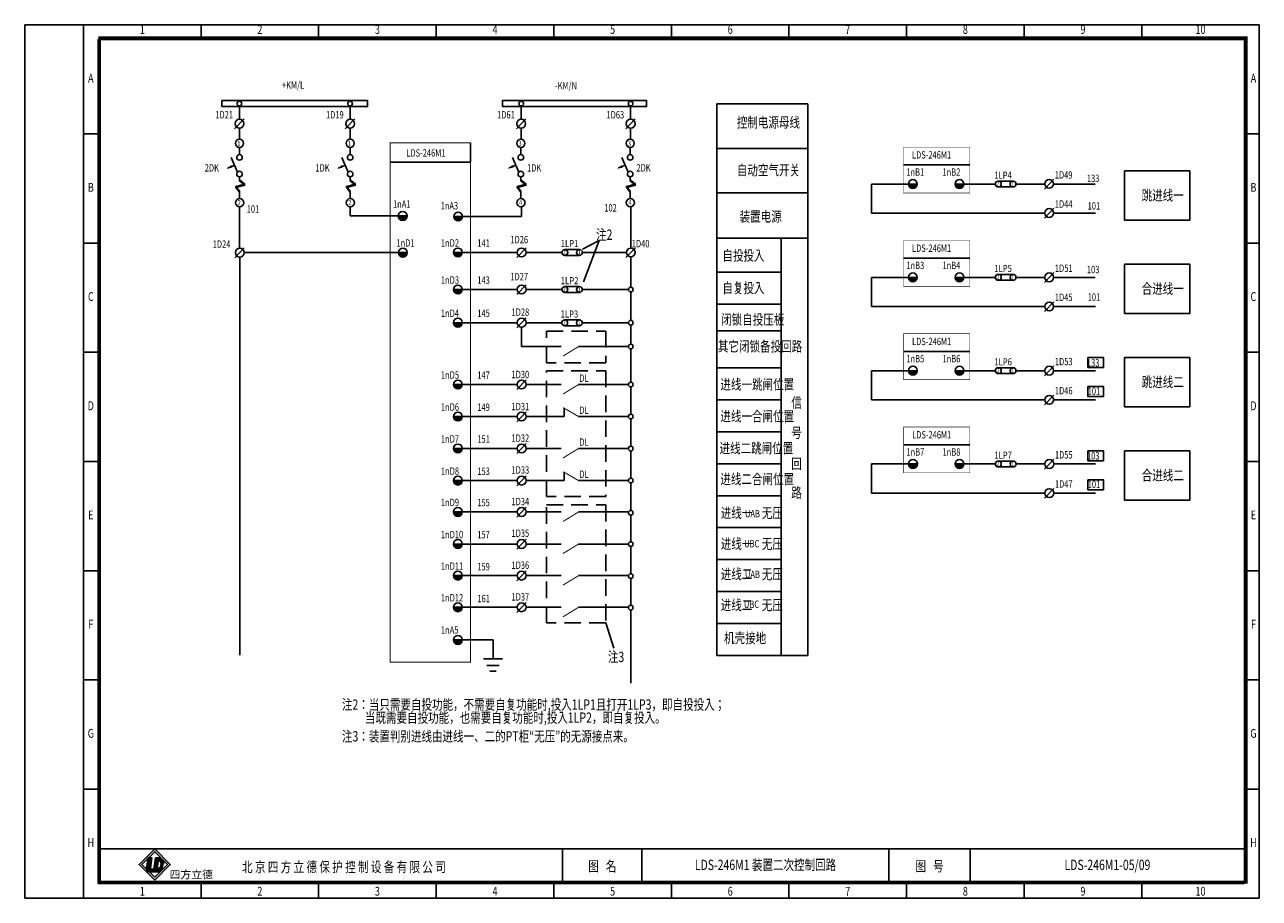
# Model space of a CAD drawing. Extents: x 195 to 2335, y -298 to 306.
# Drawn here: x 1915 to 2335, y 9 to 306 of the extents above; entities that cross this region are included whole.
import ezdxf
from ezdxf.enums import TextEntityAlignment as Align

# ---------------------------------------------------------------- set-up
doc = ezdxf.new("R2010")
doc.units = 0
doc.header["$LTSCALE"] = 1.5
doc.header["$MEASUREMENT"] = 0
doc.linetypes.add('HIDDEN', pattern=[0.375, 0.25, -0.125])
doc.layers.get('0').update_dxf_attribs({"linetype": 'CONTINUOUS'})
doc.layers.add('631J2', color=7, linetype='CONTINUOUS')
doc.styles.add('bb', font='SIMHEI.TTF', dxfattribs={"oblique": 10})
doc.styles.add('HZ', font='romans.shx', dxfattribs={"width": 0.75, "bigfont": 'hztxts.shx'})
doc.styles.add('LEAD', font='SimSun.ttf', dxfattribs={"width": 0.75})
doc.styles.get("Standard").update_dxf_attribs({"font": 'romans.shx', "width": 0.75, "bigfont": 'hztxt.shx'})

# ---------------------------------------------------------------- blocks, each defined once
blk = doc.blocks.new('SYMB15')
at = {"color": 7}
for p, q in [((0, 0), (2.5, 0)), ((2.5, 0), (2.5, 2.89)), ((10, 0), (7.5, 0))]:
    blk.add_line(p, q, dxfattribs=at)
at = {"color": 7, "const_width": 0.35}
blk.add_lwpolyline([(7.5, 0), (2.22, 3.05)], dxfattribs=at)
blk = doc.blocks.new('CB2')
at = {"xscale": 0.9900000000002365, "yscale": 0.9900000000000091, "zscale": 0.9900000000000001}
blk.add_blockref('SYMB15', (-7.425, 0), dxfattribs=at)

msp = doc.modelspace()

# ---------------------------------------------------------------- hatches: boundary and pattern name
for color, points in [(256, [(2218.847536, 252.097274), (2215.84587, 252.097274, 1)]), (256, [(2234.697204, 252.097274), (2231.695538, 252.097274, 1)]), (256, [(2045.299863, 241.242876), (2042.298196, 241.242876, 1)]), (256, [(2064.159783, 241.069403), (2061.158117, 241.069403, 1)]), (256, [(2045.379611, 228.777747), (2042.377945, 228.777747, 1)]), (256, [(2064.078375, 228.848806), (2061.076708, 228.848806, 1)]), (256, [(2218.861786, 220.373868), (2215.86012, 220.373868, 1)]), (256, [(2234.711454, 220.373868), (2231.709787, 220.373868, 1)]), (256, [(2064.078375, 216.248037), (2061.076708, 216.248037, 1)]), (256, [(2064.078375, 204.968191), (2061.076708, 204.968191, 1)]), (256, [(2218.868911, 188.650463), (2215.867245, 188.650463, 1)]), (256, [(2234.718579, 188.650463), (2231.716912, 188.650463, 1)]), (256, [(2064.078375, 183.951549), (2061.076708, 183.951549, 1)]), (256, [(2064.078375, 173.05526), (2061.076708, 173.05526, 1)]), (256, [(2064.078375, 162.220184), (2061.076708, 162.220184, 1)]), (256, [(2218.883161, 156.927058), (2215.881495, 156.927058, 1)]), (256, [(2234.732828, 156.927058), (2231.731162, 156.927058, 1)]), (256, [(2064.078375, 151.279991), (2061.076708, 151.279991, 1)]), (256, [(2064.078375, 140.620988), (2061.076708, 140.620988, 1)]), (256, [(2064.078375, 129.720988), (2061.076708, 129.720988, 1)]), (256, [(2064.078375, 118.980611), (2061.076708, 118.980611, 1)]), (256, [(2064.078375, 108.217934), (2061.076708, 108.217934, 1)]), (256, [(2064.078375, 97.092627), (2061.076708, 97.092627, 1)]), (0, [(1958.483771, 23.043011), (1957.248102, 23.14026), (1957.182552, 23.074711), (1956.695686, 19.376595, 0.1602436946), (1956.808547, 18.779741), (1957.189389, 18.398899, 0.1069378496), (1957.583108, 18.280719), (1959.033903, 18.242729), (1959.150847, 19.131005), (1958.32124, 19.196297, -0.429633906), (1958.025433, 19.561588)])]:
    msp.add_hatch(color=color).paths.add_polyline_path(points)
h = msp.add_hatch(color=256)
h.paths.add_polyline_path([(1959.430117, 15.44574), (1964.738721, 20.754345), (1959.430117, 26.062949), (1954.121513, 20.754345)])
h.paths.add_polyline_path([(1959.430117, 16.43569), (1963.748772, 20.754345), (1959.430117, 25.072999), (1955.111462, 20.754345)], flags=16)
h = msp.add_hatch(color=0)
h.paths.add_polyline_path([(1962.560582, 21.085655, 0.3931021023), (1960.915701, 22.974758), (1959.661211, 23.007608), (1959.033303, 18.238174), (1960.922562, 18.188703, 0.0968975155), (1961.167922, 18.230066, 0.0890610956), (1962.169374, 19.194862, 0.0721741931), (1962.259135, 19.459197)])
h.paths.add_polyline_path([(1960.647264, 21.948622, -0.2506240446), (1961.185375, 21.88413, -0.1146740337), (1961.486434, 21.44419, -0.0996767354), (1961.598578, 21.045047, -0.0465377951), (1961.560564, 20.433159, -0.3192596095), (1960.289746, 19.233003)], flags=16)

# ---------------------------------------------------------------- linework, layer by layer
at = {"color": 0}
for p, q in [((2335.211669, 306.271775), (1915.211669, 306.271775)), ((1915.211669, 306.271775), (1915.211669, 9.271775)), ((1935.211669, 9.271775), (1935.211669, 306.271775)), ((1975.211669, 306.271775), (1975.211669, 301.271775)), ((2015.211669, 306.271775), (2015.211669, 301.271775)), ((2055.211669, 306.271775), (2055.211669, 301.271775)), ((2095.211669, 306.271775), (2095.211669, 301.271775)), ((2135.211669, 306.271775), (2135.211669, 301.271775)), ((2175.211669, 306.271775), (2175.211669, 301.271775)), ((2215.211669, 306.271775), (2215.211669, 301.271775)), ((2255.211669, 306.271775), (2255.211669, 301.271775)), ((2295.211669, 306.271775), (2295.211669, 301.271775)), ((2335.211669, 9.271775), (2335.211669, 306.271775)), ((2330.211669, 301.271775), (1940.211669, 301.271775)), ((1940.211669, 301.271775), (1940.211669, 14.271775)), ((2330.211669, 14.271775), (2330.211669, 301.271775)), ((1935.211669, 269.146775), (1940.211669, 269.146775)), ((2335.211669, 269.146775), (2330.211669, 269.146775)), ((1935.211669, 232.021775), (1940.211669, 232.021775)), ((2335.211669, 232.021775), (2330.211669, 232.021775)), ((2097.964806, 228.848806), (2085.755573, 228.848806)), ((2097.964806, 216.248037), (2085.755573, 216.248037)), ((2097.907633, 204.905904), (2085.698401, 204.905904)), ((1935.211669, 194.896775), (1940.211669, 194.896775)), ((2335.211669, 194.896775), (2330.211669, 194.896775)), ((1935.211669, 157.771775), (1940.211669, 157.771775)), ((2335.211669, 157.771775), (2330.211669, 157.771775)), ((1935.211669, 120.646775), (1940.211669, 120.646775)), ((2335.211669, 120.646775), (2330.211669, 120.646775)), ((1935.211669, 83.521775), (1940.211669, 83.521775)), ((2335.211669, 83.521775), (2330.211669, 83.521775)), ((1935.211669, 46.396775), (1940.211669, 46.396775)), ((2335.211669, 46.396775), (2330.211669, 46.396775)), ((1940.211669, 14.271775), (1940.211669, 26.088829)), ((2330.211669, 26.088829), (1940.211669, 26.088829)), ((2098.211669, 26.088829), (2098.211669, 14.271775)), ((2125.211669, 26.088829), (2125.211669, 14.271775)), ((2209.211669, 26.088829), (2209.211669, 14.271775)), ((2236.875182, 26.088829), (2236.875182, 14.271775)), ((2330.212166, 14.271775), (2330.211669, 26.088829)), ((1957.191766, 23.144694), (1956.695686, 19.376595)), ((1957.191766, 23.144694), (1958.483771, 23.043011)), ((1958.483771, 23.043011), (1958.025433, 19.561588)), ((1959.033303, 18.238174), (1959.661211, 23.007608)), ((1959.661211, 23.007608), (1960.915701, 22.974758)), ((1960.289746, 19.233003), (1960.647264, 21.948622)), ((1957.583108, 18.280719), (1961.097091, 18.188703)), ((1958.32124, 19.196297), (1959.323587, 19.11741)), ((1959.033303, 18.238174), (1960.922562, 18.188703)), ((1940.211669, 14.271775), (2330.211669, 14.271775)), ((2330.212166, 14.271775), (1940.211669, 14.271775)), ((1975.211669, 9.271775), (1975.211669, 14.271775)), ((2015.211669, 9.271775), (2015.211669, 14.271775)), ((2055.211669, 9.271775), (2055.211669, 14.271775)), ((2095.211669, 9.271775), (2095.211669, 14.271775)), ((2135.211669, 9.271775), (2135.211669, 14.271775)), ((2175.211669, 9.271775), (2175.211669, 14.271775)), ((2215.211669, 9.271775), (2215.211669, 14.271775)), ((2255.211669, 9.271775), (2255.211669, 14.271775)), ((2295.211669, 9.271775), (2295.211669, 14.271775)), ((1915.211669, 9.271775), (2335.211669, 9.271775))]:
    msp.add_line(p, q, dxfattribs=at)
at = {"ltscale": 15}
for p, q in [((1988.277216, 274.111214), (1988.277216, 278.653316)), ((2025.923317, 274.111214), (2025.923317, 278.653316)), ((2084.131593, 274.111214), (2084.131593, 278.657509)), ((2121.343063, 274.111214), (2121.343063, 278.657509)), ((1988.277216, 267.35339), (1988.277216, 271.111214)), ((2025.923317, 267.35339), (2025.923317, 271.111214)), ((2084.131593, 267.35339), (2084.131593, 271.111214)), ((2121.343063, 267.35339), (2121.343063, 271.111214)), ((2066.898547, 266.077625), (2066.898547, 259.577625)), ((1988.317704, 244.356005), (1988.317704, 230.276657)), ((2025.963804, 244.356005), (2025.963804, 241.242876)), ((2084.198401, 244.377894), (2084.198401, 241.069403)), ((2121.409871, 244.377894), (2121.409871, 230.348805)), ((2105.014524, 229.910238), (2110.690195, 232.852157)), ((2105.362124, 218.878878), (2110.690195, 232.852157)), ((2104.964806, 228.848806), (2119.911555, 228.848806)), ((2104.964806, 216.248037), (2120.610103, 216.248037)), ((2084.255573, 203.468191), (2084.255573, 196.86331)), ((2104.907633, 204.905904), (2120.612299, 204.905904)), ((2084.255573, 196.86331), (2085.755573, 196.86331)), ((2085.755573, 183.951549), (2089.047041, 183.951549)), ((2112.878247, 102.87692), (2115.578751, 94.2871))]:
    msp.add_line(p, q, dxfattribs=at)
for p, q in [((2150.612889, 279.329366), (2181.571094, 279.329366)), ((2150.612889, 91.870919), (2150.612889, 279.329366)), ((2181.571094, 91.870919), (2181.571094, 279.329366)), ((2181.571094, 279.329366), (2181.571094, 91.870919)), ((1989.818741, 274.230681), (1986.621347, 270.867173)), ((2027.464841, 274.230681), (2024.267448, 270.867173)), ((2085.673118, 274.230681), (2082.475724, 270.867173)), ((2122.884588, 274.230681), (2119.687194, 270.867173)), ((2066.898547, 266.077625), (2066.898547, 261.577625)), ((1987.617449, 256.159209), (1985.462033, 261.138582)), ((1988.284562, 264.565579), (1988.284562, 262.104892)), ((2025.263549, 256.159209), (2023.108133, 261.138582)), ((2025.930663, 264.565579), (2025.930663, 262.104892)), ((2066.898547, 261.577625), (2066.898547, 259.577625)), ((2083.316928, 256.169225), (2081.161513, 261.148599)), ((2083.984042, 264.575596), (2083.984042, 262.114909)), ((2120.528399, 256.169225), (2118.372983, 261.148599)), ((2121.195512, 264.575596), (2121.195512, 262.114909)), ((2150.612889, 264.149259), (2181.571094, 264.149259)), ((1986.599543, 258.510742), (1984.285503, 257.549158)), ((2024.245644, 258.510742), (2021.931604, 257.549158)), ((2039.561951, 259.577625), (2066.898547, 259.577625)), ((2082.299023, 258.520758), (2079.984983, 257.559175)), ((2119.510493, 258.520758), (2117.196453, 257.559175)), ((2214.183762, 258.62414), (2236.71918, 258.62414)), ((2289.361701, 256.577438), (2289.361701, 239.828477)), ((2289.361701, 256.577438), (2311.570655, 256.577438)), ((2311.563531, 256.577438), (2311.563531, 239.828477)), ((1990.104119, 252.065495), (1987.080955, 251.263285)), ((1988.284562, 254.544892), (1988.284562, 253.18091)), ((1988.284562, 253.519726), (1990.104119, 252.065495)), ((1988.284562, 253.384199), (1990.104119, 251.929969)), ((1988.284562, 253.316436), (1990.104119, 251.862205)), ((1988.284562, 253.18091), (1990.104119, 251.726679)), ((2027.75022, 252.065495), (2024.727055, 251.263285)), ((2025.930663, 254.544892), (2025.930663, 253.18091)), ((2025.930663, 253.519726), (2027.75022, 252.065495)), ((2025.930663, 253.384199), (2027.75022, 251.929969)), ((2025.930663, 253.316436), (2027.75022, 251.862205)), ((2025.930663, 253.18091), (2027.75022, 251.726679)), ((2085.803599, 252.075511), (2082.780434, 251.273301)), ((2083.984042, 254.554909), (2083.984042, 253.190927)), ((2083.984042, 253.529742), (2085.803599, 252.075511)), ((2083.984042, 253.394216), (2085.803599, 251.939985)), ((2083.984042, 253.326453), (2085.803599, 251.872222)), ((2083.984042, 253.190927), (2085.803599, 251.736696)), ((2123.015069, 252.075511), (2119.991904, 251.273301)), ((2121.195512, 254.554909), (2121.195512, 253.190927)), ((2121.195512, 253.529742), (2123.015069, 252.075511)), ((2121.195512, 253.394216), (2123.015069, 251.939985)), ((2121.195512, 253.326453), (2123.015069, 251.872222)), ((2121.195512, 253.190927), (2123.015069, 251.736696)), ((2203.250107, 252.097274), (2203.250107, 242.199606)), ((2203.250107, 252.097274), (2215.84587, 252.097274)), ((2218.847536, 252.097274), (2215.84587, 252.097274)), ((2234.697204, 252.097274), (2231.695538, 252.097274)), ((2234.697204, 252.097274), (2245.421174, 252.097274)), ((2252.421174, 252.097274), (2262.239069, 252.097274)), ((2265.2793, 253.779028), (2262.081906, 250.41552)), ((2265.236481, 252.097274), (2279.408374, 252.097274)), ((1990.104119, 251.929969), (1987.080955, 251.127758)), ((1990.104119, 251.862205), (1987.080955, 251.059995)), ((1990.104119, 251.726679), (1987.080955, 250.924469)), ((1987.080955, 251.263285), (1988.317704, 249.716165)), ((1987.080955, 251.127758), (1988.317704, 249.580639)), ((1987.080955, 251.059995), (1988.317704, 249.512876)), ((1987.080955, 250.924469), (1988.317704, 249.37735)), ((1988.317704, 249.716165), (1988.317704, 247.1338)), ((2027.75022, 251.929969), (2024.727055, 251.127758)), ((2027.75022, 251.862205), (2024.727055, 251.059995)), ((2027.75022, 251.726679), (2024.727055, 250.924469)), ((2024.727055, 251.263285), (2025.963804, 249.716165)), ((2024.727055, 251.127758), (2025.963804, 249.580639)), ((2024.727055, 251.059995), (2025.963804, 249.512876)), ((2024.727055, 250.924469), (2025.963804, 249.37735)), ((2025.963804, 249.716165), (2025.963804, 247.1338)), ((2085.803599, 251.939985), (2082.780434, 251.137775)), ((2085.803599, 251.872222), (2082.780434, 251.070012)), ((2085.803599, 251.736696), (2082.780434, 250.934486)), ((2082.780434, 251.273301), (2084.017184, 249.726182)), ((2082.780434, 251.137775), (2084.017184, 249.590656)), ((2082.780434, 251.070012), (2084.017184, 249.522892)), ((2082.780434, 250.934486), (2084.017184, 249.387366)), ((2084.017184, 249.726182), (2084.017184, 247.143816)), ((2123.015069, 251.939985), (2119.991904, 251.137775)), ((2123.015069, 251.872222), (2119.991904, 251.070012)), ((2123.015069, 251.736696), (2119.991904, 250.934486)), ((2119.991904, 251.273301), (2121.228654, 249.726182)), ((2119.991904, 251.137775), (2121.228654, 249.590656)), ((2119.991904, 251.070012), (2121.228654, 249.522892)), ((2119.991904, 250.934486), (2121.228654, 249.387366)), ((2121.228654, 249.726182), (2121.228654, 247.143816)), ((2150.612889, 249.118998), (2181.571094, 249.118998)), ((2265.2793, 243.88136), (2262.081906, 240.517852)), ((2025.963804, 241.242876), (2042.298196, 241.242876)), ((2045.299863, 241.242876), (2042.298196, 241.242876)), ((2065.561474, 241.069403), (2061.158117, 241.069403)), ((2084.198401, 241.069403), (2065.561474, 241.069403)), ((2203.250107, 242.199606), (2262.239069, 242.199606)), ((2265.236481, 242.199606), (2279.440504, 242.199606)), ((2311.563531, 239.828477), (2289.361701, 239.828477)), ((2150.612868, 233.71124), (2175.61283, 233.71124)), ((2150.612889, 233.71124), (2150.612889, 91.870919)), ((2181.571094, 233.71124), (2150.612889, 233.71124)), ((2150.612889, 233.71124), (2181.571094, 233.71124)), ((2172.571094, 233.71124), (2172.571094, 91.870919)), ((1989.916401, 230.397213), (1986.719007, 227.033705)), ((1989.874876, 228.777747), (2042.377945, 228.777747)), ((2045.379611, 228.777747), (2042.377945, 228.777747)), ((2064.078375, 228.848806), (2061.076708, 228.848806)), ((2064.078375, 228.848806), (2082.755573, 228.848806)), ((2085.797097, 230.468272), (2082.599704, 227.104764)), ((2122.953079, 230.468272), (2119.755686, 227.104764)), ((2214.198012, 226.900735), (2236.73343, 226.900735)), ((2289.37595, 224.854033), (2289.37595, 208.105071)), ((2289.37595, 224.854033), (2311.584905, 224.854033)), ((2311.57778, 224.854033), (2311.57778, 208.105071)), ((2150.731548, 222.14506), (2172.571094, 222.14506)), ((2203.264357, 220.373868), (2203.264357, 210.4762)), ((2203.264357, 220.373868), (2215.86012, 220.373868)), ((2218.861786, 220.373868), (2215.86012, 220.373868)), ((2234.711454, 220.373868), (2231.709787, 220.373868)), ((2234.711454, 220.373868), (2245.435424, 220.373868)), ((2252.435424, 220.373868), (2262.253319, 220.373868)), ((2265.292256, 221.993335), (2262.094862, 218.629827)), ((2265.250731, 220.373868), (2279.422623, 220.373868)), ((2064.078375, 216.248037), (2061.076708, 216.248037)), ((2064.078375, 216.248037), (2082.755573, 216.248037)), ((2085.797097, 217.867504), (2082.599704, 214.503995)), ((2150.731548, 211.288882), (2172.571094, 211.288882)), ((2203.264357, 210.4762), (2262.253319, 210.4762)), ((2265.29355, 212.095667), (2262.096156, 208.732159)), ((2265.250731, 210.4762), (2279.454753, 210.4762)), ((2085.797097, 206.587658), (2082.599704, 203.22415)), ((2311.57778, 208.105071), (2289.37595, 208.105071)), ((2064.078375, 204.968191), (2061.076708, 204.968191)), ((2064.078375, 204.968191), (2082.755573, 204.968191)), ((2150.731548, 202.161096), (2172.571094, 202.161096)), ((2085.755573, 196.86331), (2097.751018, 196.86331)), ((2103.647777, 196.86331), (2120.610103, 196.86331)), ((2214.205137, 195.17733), (2236.740555, 195.17733)), ((2150.731548, 189.576525), (2172.571094, 189.576525)), ((2265.294843, 190.26993), (2262.09745, 186.906422)), ((2289.383075, 193.130628), (2289.383075, 176.381666)), ((2289.383075, 193.130628), (2311.59203, 193.130628)), ((2311.584905, 193.130628), (2311.584905, 176.381666)), ((2085.797097, 185.571016), (2082.599704, 182.207508)), ((2203.271481, 188.650463), (2203.271481, 178.752795)), ((2203.271481, 188.650463), (2215.867245, 188.650463)), ((2218.868911, 188.650463), (2215.867245, 188.650463)), ((2234.718579, 188.650463), (2231.716912, 188.650463)), ((2234.711454, 188.650463), (2245.435424, 188.650463)), ((2252.435424, 188.650463), (2262.253319, 188.650463)), ((2265.257856, 188.650463), (2279.429748, 188.650463)), ((2064.078375, 183.951549), (2061.076708, 183.951549)), ((2064.078375, 183.951549), (2082.755573, 183.951549)), ((2085.755573, 183.951549), (2097.751018, 183.951549)), ((2103.647777, 183.951549), (2120.610103, 183.951549)), ((2150.731548, 178.720347), (2172.571094, 178.720347)), ((2203.271481, 178.752795), (2262.260444, 178.752795)), ((2265.300674, 180.372262), (2262.103281, 177.008754)), ((2265.257856, 178.752795), (2279.461878, 178.752795)), ((2064.078375, 173.05526), (2061.076708, 173.05526)), ((2064.078375, 173.05526), (2082.758941, 173.05526)), ((2085.797097, 174.674727), (2082.599704, 171.311219)), ((2085.755573, 173.05526), (2097.751018, 173.05526)), ((2103.647777, 173.05526), (2120.610103, 173.05526)), ((2311.584905, 176.381666), (2289.383075, 176.381666)), ((2085.800465, 163.839651), (2082.603072, 160.476143)), ((2150.731548, 167.864168), (2172.571094, 167.864168)), ((2064.078375, 162.220184), (2061.076708, 162.220184)), ((2064.078375, 162.220184), (2082.758941, 162.220184)), ((2085.758941, 162.220184), (2097.751018, 162.220184)), ((2103.647777, 162.220184), (2120.610103, 162.220184)), ((2214.219387, 163.453925), (2236.754805, 163.453925)), ((2289.397325, 161.407223), (2289.397325, 144.658261)), ((2289.397325, 161.407223), (2311.60628, 161.407223)), ((2311.599155, 161.407223), (2311.599155, 144.658261)), ((2150.731548, 157.00799), (2172.571094, 157.00799)), ((2203.285731, 156.927058), (2203.285731, 147.02939)), ((2203.285731, 156.927058), (2215.881495, 156.927058)), ((2218.883161, 156.927058), (2215.881495, 156.927058)), ((2234.732828, 156.927058), (2231.731162, 156.927058)), ((2234.718579, 156.927058), (2245.442549, 156.927058)), ((2252.442549, 156.927058), (2262.260444, 156.927058)), ((2265.314924, 158.546525), (2262.117531, 155.183017)), ((2265.272106, 156.927058), (2279.443998, 156.927058)), ((2064.078375, 151.279991), (2061.076708, 151.279991)), ((2064.078375, 151.279991), (2082.758941, 151.279991)), ((2085.800465, 152.899457), (2082.603072, 149.535949)), ((2085.758941, 151.279991), (2097.751018, 151.279991)), ((2103.647777, 151.279991), (2120.610103, 151.279991)), ((2203.285731, 147.02939), (2262.274693, 147.02939)), ((2265.316218, 148.648857), (2262.118824, 145.285349)), ((2265.272106, 147.02939), (2279.476128, 147.02939)), ((2150.731548, 146.151811), (2172.571094, 146.151811)), ((2311.599155, 144.658261), (2289.397325, 144.658261)), ((2064.078375, 140.620988), (2061.076708, 140.620988)), ((2064.078375, 140.620988), (2082.758941, 140.620988)), ((2085.800465, 142.240455), (2082.603072, 138.876947)), ((2085.758941, 140.620988), (2097.751018, 140.620988)), ((2103.647777, 140.620988), (2120.610103, 140.620988)), ((2150.731548, 135.295633), (2172.571094, 135.295633)), ((2085.798781, 131.340455), (2082.601388, 127.976947)), ((2064.078375, 129.720988), (2061.076708, 129.720988)), ((2064.078375, 129.720988), (2082.758941, 129.720988)), ((2085.757257, 129.720988), (2097.751018, 129.720988)), ((2103.647777, 129.720988), (2120.609871, 129.720988)), ((2150.731548, 124.439455), (2172.571094, 124.439455)), ((2064.078375, 118.980611), (2061.076708, 118.980611)), ((2064.078375, 118.980611), (2082.758941, 118.980611)), ((2085.800465, 120.600078), (2082.603072, 117.236569)), ((2085.758941, 118.980611), (2097.751018, 118.980611)), ((2103.647777, 118.980611), (2120.609871, 118.980611)), ((2150.731548, 113.583276), (2172.571094, 113.583276)), ((2085.800465, 109.837401), (2082.603072, 106.473893)), ((2064.078375, 108.217934), (2061.076708, 108.217934)), ((2064.078375, 108.217934), (2082.758941, 108.217934)), ((2085.758941, 108.217934), (2097.751018, 108.217934)), ((2103.647777, 108.217934), (2120.609871, 108.217934)), ((2150.731548, 102.727098), (2172.571094, 102.727098)), ((2064.078375, 97.092627), (2061.076708, 97.092627)), ((2064.078375, 97.092627), (2074.52696, 97.092627)), ((2150.612889, 91.870919), (2181.571094, 91.870919))]:
    msp.add_line(p, q)
for points, const_width in [([(1940.711669, 14.771775), (2330.711669, 14.771775), (2330.711669, 301.771775), (1940.711669, 301.771775)], 1), ([(2214.183762, 249.060102), (2236.71918, 249.060102), (2236.71918, 264.657271), (2214.183762, 264.657271)], 0.16), ([(2214.198012, 217.336697), (2236.73343, 217.336697), (2236.73343, 232.933866), (2214.198012, 232.933866)], 0.16), ([(2214.205137, 185.613292), (2236.740555, 185.613292), (2236.740555, 201.210461), (2214.205137, 201.210461)], 0.16), ([(2214.219387, 153.889887), (2236.754805, 153.889887), (2236.754805, 169.487055), (2214.219387, 169.487055)], 0.16)]:
    msp.add_lwpolyline(points, close=True, dxfattribs=dict(const_width=const_width))
for points, const_width in [([(1982.318813, 280.50314), (2031.862021, 280.50314), (2031.862021, 278.450481), (1982.318813, 278.450481), (1982.318813, 280.50314)], 0.3), ([(2077.78042, 280.50314), (2126.687042, 280.50314), (2126.687042, 278.450481), (2077.78042, 278.450481), (2077.78042, 280.50314)], 0.3), ([(2039.561951, 266.077625), (2066.898547, 266.077625), (2066.900439, 89.514738), (2039.563843, 89.514738), (2039.561951, 266.077625), (2053.230249, 266.077625)], 0.3), ([(2103.647777, 196.86331), (2098.343073, 193.614204)], 0.3276), ([(2103.647777, 183.951549), (2098.343073, 180.702444)], 0.3276), ([(2103.647777, 162.220184), (2098.343073, 158.971079)], 0.3276), ([(2103.647777, 140.620988), (2098.343073, 137.371883)], 0.3276), ([(2103.647777, 129.720988), (2098.343073, 126.471883)], 0.3276), ([(2103.647777, 118.980611), (2098.343073, 115.731505)], 0.3276), ([(2103.647777, 108.217934), (2098.343073, 104.968829)], 0.3276)]:
    msp.add_lwpolyline(points, dxfattribs=dict(const_width=const_width))
for points in [[(1985.646696, 258.102466, 0.945, 0, 0), (1983.77794, 257.318614, 0, 0, 0)], [(2023.292796, 258.102466, 0.945, 0, 0), (2021.42404, 257.318614, 0, 0, 0)], [(2081.346175, 258.112483, 0.945, 0, 0), (2079.47742, 257.32863, 0, 0, 0)], [(2118.557645, 258.112483, 0.945, 0, 0), (2116.68889, 257.32863, 0, 0, 0)]]:
    msp.add_lwpolyline(points, format="xyseb")
at = {"color": 0}
for points in [[(2246.421174, 251.097274, 1), (2246.421174, 253.097274, 1)], [(2251.421174, 251.097274, 1), (2251.421174, 253.097274, 1)], [(2098.964806, 227.848806, 1), (2098.964806, 229.848806, 1)], [(2103.964806, 227.848806, 1), (2103.964806, 229.848806, 1)], [(2246.435424, 219.373868, 1), (2246.435424, 221.373868, 1)], [(2251.435424, 219.373868, 1), (2251.435424, 221.373868, 1)], [(2098.964806, 215.248037, 1), (2098.964806, 217.248037, 1)], [(2103.964806, 215.248037, 1), (2103.964806, 217.248037, 1)], [(2098.907633, 203.905904, 1), (2098.907633, 205.905904, 1)], [(2103.907633, 203.905904, 1), (2103.907633, 205.905904, 1)], [(2246.435424, 187.650463, 1), (2246.435424, 189.650463, 1)], [(2251.435424, 187.650463, 1), (2251.435424, 189.650463, 1)], [(2246.442549, 155.927058, 1), (2246.442549, 157.927058, 1)], [(2251.442549, 155.927058, 1), (2251.442549, 157.927058, 1)]]:
    msp.add_lwpolyline(points, format="xyb", close=True, dxfattribs=at)
for points in [[(2246.421174, 253.097274), (2251.421174, 253.097274)], [(2246.371174, 251.097274), (2251.371174, 251.097274)], [(2098.914806, 227.848806), (2103.914806, 227.848806)], [(2098.964806, 229.848806), (2103.964806, 229.848806)], [(2246.385424, 219.373868), (2251.385424, 219.373868)], [(2246.435424, 221.373868), (2251.435424, 221.373868)], [(2098.914806, 215.248037), (2103.914806, 215.248037)], [(2098.964806, 217.248037), (2103.964806, 217.248037)], [(2098.907633, 205.905904), (2103.907633, 205.905904)], [(2098.857633, 203.905904), (2103.857633, 203.905904)], [(2246.435424, 189.650463), (2251.435424, 189.650463)], [(2246.385424, 187.650463), (2251.385424, 187.650463)], [(2246.392549, 155.927058), (2251.392549, 155.927058)], [(2246.442549, 157.927058), (2251.442549, 157.927058)]]:
    msp.add_lwpolyline(points, dxfattribs=at)
at = {"linetype": 'HIDDEN', "ltscale": 15}
for points in [[(2092.750363, 202.107926), (2112.878247, 202.107926), (2112.878247, 191.329397), (2092.750363, 191.329397)], [(2092.715089, 188.628152), (2112.878247, 188.628152), (2112.878247, 145.868328), (2092.715089, 145.868328)], [(2092.715089, 143.040325), (2112.878247, 143.040325), (2112.878247, 102.87692), (2092.715089, 102.87692)]]:
    msp.add_lwpolyline(points, close=True, dxfattribs=at)
at = {"ltscale": 15}
for points in [[(2276.900982, 193.177053), (2282.157303, 193.177053), (2282.157303, 189.763249), (2276.900982, 189.763249)], [(2276.933112, 183.279385), (2282.189433, 183.279385), (2282.189433, 179.865581), (2276.933112, 179.865581)], [(2276.915231, 161.453648), (2282.171553, 161.453648), (2282.171553, 158.039843), (2276.915231, 158.039843)], [(2276.933112, 151.55598), (2282.189433, 151.55598), (2282.189433, 148.142175), (2276.933112, 148.142175)]]:
    msp.add_lwpolyline(points, close=True, dxfattribs=at)
for points in [[(1959.430117, 15.44574), (1964.738721, 20.754345), (1959.430117, 26.062949), (1954.121513, 20.754345)], [(1959.430117, 16.43569), (1963.748772, 20.754345), (1959.430117, 25.072999), (1955.111462, 20.754345)]]:
    msp.add_lwpolyline(points, close=True)
for centre, radius in [((1988.277216, 272.611214), 1.5), ((2025.923317, 272.611214), 1.5), ((2084.131593, 272.611214), 1.5), ((2121.343063, 272.611214), 1.5), ((1988.284562, 261.159892), 0.945), ((2025.930663, 261.159892), 0.945), ((2083.984042, 261.169909), 0.945), ((2121.195512, 261.169909), 0.945), ((1988.284562, 255.489892), 0.945), ((2025.930663, 255.489892), 0.945), ((2083.984042, 255.499909), 0.945), ((2121.195512, 255.499909), 0.945), ((2217.346703, 252.097274), 1.500833), ((2233.196371, 252.097274), 1.500833), ((2263.737775, 252.159561), 1.5), ((2263.737775, 242.261893), 1.5), ((2043.799029, 241.242876), 1.500833), ((2062.65895, 241.069403), 1.500833), ((1988.374876, 228.777747), 1.5), ((2043.878778, 228.777747), 1.500833), ((2062.577541, 228.848806), 1.500833), ((2084.255573, 228.848806), 1.5), ((2121.411555, 228.848806), 1.5), ((2217.360953, 220.373868), 1.500833), ((2233.21062, 220.373868), 1.500833), ((2263.750731, 220.373868), 1.5), ((2062.577541, 216.248037), 1.500833), ((2084.255573, 216.248037), 1.5), ((2263.752025, 210.4762), 1.5), ((2062.577541, 204.968191), 1.500833), ((2084.255573, 204.968191), 1.5), ((2217.368078, 188.650463), 1.500833), ((2233.217745, 188.650463), 1.500833), ((2263.753319, 188.650463), 1.5), ((2062.577541, 183.951549), 1.500833), ((2084.255573, 183.951549), 1.5), ((2263.75915, 178.752795), 1.5), ((2062.577541, 173.05526), 1.500833), ((2084.255573, 173.05526), 1.5), ((2062.577541, 162.220184), 1.500833), ((2084.258941, 162.220184), 1.5), ((2217.382328, 156.927058), 1.500833), ((2233.231995, 156.927058), 1.500833), ((2263.7734, 156.927058), 1.5), ((2062.577541, 151.279991), 1.500833), ((2084.258941, 151.279991), 1.5), ((2263.774693, 147.02939), 1.5), ((2062.577541, 140.620988), 1.500833), ((2084.258941, 140.620988), 1.5), ((2062.577541, 129.720988), 1.500833), ((2084.257257, 129.720988), 1.5), ((2062.577541, 118.980611), 1.500833), ((2084.258941, 118.980611), 1.5), ((2062.577541, 108.217934), 1.500833), ((2084.258941, 108.217934), 1.5), ((2062.577541, 97.092627), 1.500833)]:
    msp.add_circle(centre, radius)
at = {"color": 7}
for centre in [(1988.284562, 265.954476), (2025.930663, 265.954476), (2083.984042, 265.964493), (2121.195512, 265.964493), (1988.317704, 245.744902), (2025.963804, 245.744902), (2084.017184, 245.754919), (2121.228654, 245.754919)]:
    msp.add_circle(centre, 1.388897, dxfattribs=at)
at = {"color": 0}
for centre, radius, start, end in [((1960.856029, 21.413322), 0.574569, 55.02599186, 111.30555347), ((1960.722387, 21.145769), 1.839178, 358.33296409, 83.96654551), ((1960.389406, 21.016454), 1.177467, 21.30105093, 47.46810293), ((1960.551358, 20.966143), 1.050188, 4.30885983, 27.36142568), ((1958.299643, 20.942876), 3.300517, 351.11595017, 1.77393737), ((1957.659371, 19.249723), 0.972, 172.5, 265.5), ((1958.346661, 19.519298), 0.324, 172.5, 265.5), ((1960.081149, 20.726779), 1.508271, 277.94963164, 348.77436181), ((1960.939524, 18.83648), 0.648, 268.5, 290.63816134), ((1958.981886, 21.501305), 3.934432, 303.75319053, 324.11077885)]:
    msp.add_arc(centre, radius, start, end, dxfattribs=at)
for points in [[(2277.801874, 251.829524), (2277.801874, 252.365024), (2279.408374, 252.097274)], [(2277.834004, 241.931856), (2277.834004, 242.467356), (2279.440504, 242.199606)], [(2277.816123, 220.106118), (2277.816123, 220.641618), (2279.422623, 220.373868)], [(2277.848253, 210.20845), (2277.848253, 210.74395), (2279.454753, 210.4762)], [(2277.823248, 188.382713), (2277.823248, 188.918213), (2279.429748, 188.650463)], [(2277.855378, 178.485045), (2277.855378, 179.020545), (2279.461878, 178.752795)], [(2277.837498, 156.659308), (2277.837498, 157.194808), (2279.443998, 156.927058)], [(2277.869628, 146.76164), (2277.869628, 147.29714), (2279.476128, 147.02939)]]:
    msp.add_solid(points)
at = {"layer": '631J2'}
for p, q in [((1988.374876, 227.277747), (1988.374876, 91.938383)), ((2074.52696, 97.092627), (2074.52696, 90.670926)), ((2077.720067, 90.670926), (2071.333852, 90.670926)), ((2076.593087, 88.420237), (2072.460832, 88.420237)), ((2075.653938, 86.544663), (2073.399982, 86.544663))]:
    msp.add_line(p, q, dxfattribs=at)
at = {"layer": '631J2', "linetype": 'Continuous', "extrusion": (0, 0, -1)}
for p, q in [((2121.409871, 227.348806), (2121.409871, 217.028755)), ((2121.409871, 221.802595), (2121.409871, 217.028755)), ((2121.409871, 215.428755), (2121.409871, 205.768191)), ((2121.409871, 204.168191), (2121.409871, 197.644028)), ((2121.409871, 196.044028), (2121.409871, 184.732268)), ((2121.409871, 183.132268), (2121.409871, 173.835979)), ((2121.409871, 172.235979), (2121.409871, 162.93969)), ((2121.409871, 161.33969), (2121.409871, 152.104614)), ((2121.409871, 150.504614), (2121.409871, 141.16442)), ((2121.409871, 139.56442), (2121.409871, 130.505418)), ((2121.409871, 128.905418), (2121.409871, 119.624699)), ((2121.409871, 118.024699), (2121.409871, 108.884322)), ((2121.409871, 107.284322), (2121.409871, 82.404719))]:
    msp.add_line(p, q, dxfattribs=at)
at = {"layer": '631J2'}
for points in [[(1982.318813, 278.450481), (2031.862021, 278.450481), (2031.862021, 280.50314), (1982.318813, 280.50314)], [(2077.78042, 278.450481), (2126.687042, 278.450481), (2126.687042, 280.50314), (2077.78042, 280.50314)]]:
    msp.add_lwpolyline(points, close=True, dxfattribs=at)
at = {"layer": '631J2', "const_width": 0.16}
msp.add_lwpolyline([(2039.563843, 89.514738), (2066.900439, 89.514738), (2066.898547, 266.077625), (2039.561951, 266.077625)], close=True, dxfattribs=at)
at = {"layer": '631J2', "linetype": 'Continuous'}
for centre in [(1988.277216, 279.443781), (2025.923317, 279.443781), (2084.131593, 279.443784), (2121.343063, 279.443784), (2121.409871, 216.228755), (2121.409871, 204.968191), (2121.409871, 196.844028), (2121.409871, 183.932268), (2121.409871, 173.035979), (2121.409871, 162.13969), (2121.409871, 151.304614), (2121.409871, 140.36442), (2121.409871, 129.705418), (2121.409871, 118.824699), (2121.409871, 108.084322)]:
    msp.add_circle(centre, 0.8, dxfattribs=at)

# ---------------------------------------------------------------- block references
for p in [(2103.647777, 173.05526), (2103.647777, 151.279991)]:
    msp.add_blockref('CB2', p)

# ---------------------------------------------------------------- texts
at = {"color": 0, "width": 0.75}
for s, p in [('1', (1955.211669, 304.271775)), ('2', (1995.211669, 304.271775)), ('3', (2035.211669, 304.271775)), ('4', (2075.211669, 304.271775)), ('5', (2115.211669, 304.271775)), ('6', (2155.211669, 304.271775)), ('7', (2195.211669, 304.271775)), ('8', (2235.211669, 304.271775)), ('9', (2275.211669, 304.271775)), ('10', (2315.211669, 304.271775)), ('A', (1937.711669, 287.709275)), ('A', (2333.211669, 287.709275)), ('B', (1937.711669, 250.584275)), ('B', (2333.211669, 250.584275)), ('C', (1937.711669, 213.459275)), ('C', (2333.211669, 213.459275)), ('D', (1937.711669, 176.334275)), ('D', (2333.211669, 176.334275)), ('E', (1937.711669, 139.209275)), ('E', (2333.211669, 139.209275)), ('F', (1937.711669, 102.084275)), ('F', (2333.211669, 102.084275)), ('G', (1937.711669, 64.959275)), ('G', (2333.211669, 64.959275)), ('H', (1937.711669, 27.834275)), ('H', (2333.211669, 27.834275)), ('1', (1955.211669, 11.271775)), ('2', (1995.211669, 11.271775)), ('3', (2035.211669, 11.271775)), ('4', (2075.211669, 11.271775)), ('5', (2115.211669, 11.271775)), ('6', (2155.211669, 11.271775)), ('7', (2195.211669, 11.271775)), ('8', (2235.211669, 11.271775)), ('9', (2275.211669, 11.271775)), ('10', (2315.211669, 11.271775))]:
    msp.add_text(s, height=3, dxfattribs=at).set_placement(p, align=Align.MIDDLE)
at = {"width": 0.75}
for s, height, p in [('+KM/L', 2.5, (2002.73453, 284.508851)), ('-KM/N', 2.5, (2095.619105, 284.299632)), ('1D21', 2.5, (1980.061783, 274.407319)), ('1D19', 2.5, (2017.707884, 274.407319)), ('1D61', 2.5, (2075.91616, 274.407319)), ('1D63', 2.5, (2113.12763, 274.407319)), ('控制电源母线', 3.5, (2157.470527, 271.302503)), ('LDS-246M1', 2.5, (2045.055664, 261.428808)), ('LDS-246M1', 2.5, (2217.059593, 260.775652)), ('2DK', 2.5, (1976.450621, 256.347346)), ('1DK', 2.5, (2014.096722, 256.347346)), ('1DK', 2.5, (2086.087375, 256.357363)), ('2DK', 2.5, (2123.298845, 256.357363)), ('自动空气开关', 3.5, (2157.470527, 255.06834)), ('1nB1', 2.5, (2215.125513, 254.924177)), ('1nB2', 2.5, (2227.426146, 254.924177)), ('1D49', 2.5, (2265.647441, 253.955665)), ('133', 2.5, (2276.543725, 252.789714)), ('跳进线一', 3.5, (2295.180717, 246.499512)), ('101', 2.5, (1990.728665, 242.379354)), ('1nA1', 2.5, (2040.491948, 244.042379)), ('1nA3', 2.5, (2056.720763, 243.457385)), ('102', 2.5, (2112.379299, 242.765975)), ('1D44', 2.5, (2265.647441, 244.057997)), ('101', 2.5, (2276.79728, 243.429932)), ('装置电源', 3.5, (2158.406438, 239.307397)), ('1D24', 2.5, (1979.171019, 230.422874)), ('1nD1', 2.5, (2041.673909, 230.823351)), ('1nD2', 2.5, (2056.806116, 230.823351)), ('141', 2.5, (2069.171627, 230.781525)), ('1D26', 2.5, (2080.428508, 231.962568)), ('1D40', 2.5, (2121.747114, 230.573851)), ('LDS-246M1', 2.5, (2217.073843, 229.052246)), ('1nB3', 2.5, (2215.139762, 223.200772)), ('1nB4', 2.5, (2227.440396, 223.200772)), ('1D51', 2.5, (2265.661691, 222.23226)), ('103', 2.5, (2276.557975, 221.788916)), ('1nD3', 2.5, (2056.806116, 218.222582)), ('143', 2.5, (2069.171627, 218.180756)), ('1D27', 2.5, (2080.428508, 219.361799)), ('合进线一', 3.5, (2295.194967, 214.776107)), ('1D45', 2.5, (2265.661691, 212.334592)), ('101', 2.5, (2276.81153, 212.429134)), ('1nD4', 2.5, (2056.806116, 206.942737)), ('145', 2.5, (2069.171627, 206.900911)), ('1D28', 2.5, (2080.81746, 207.299343)), ('LDS-246M1', 2.5, (2217.080968, 197.328841)), ('1nB5', 2.5, (2215.146887, 191.477367)), ('1nB6', 2.5, (2227.447521, 191.477367)), ('1D53', 2.5, (2265.668816, 190.508855)), ('133', 2.5, (2276.565099, 190.065511)), ('1nD5', 2.5, (2056.806116, 185.926095)), ('147', 2.5, (2069.171627, 185.884269)), ('1D30', 2.5, (2080.814091, 186.1015)), ('DL', 2.5, (2103.897935, 184.850767)), ('跳进线二', 3.5, (2295.202092, 183.052702)), ('1D46', 2.5, (2265.668816, 180.611187)), ('101', 2.5, (2276.818654, 180.44313)), ('1nD6', 2.5, (2056.806116, 175.029806)), ('149', 2.5, (2069.173311, 174.98798)), ('1D31', 2.5, (2080.814091, 175.2015)), ('DL', 2.5, (2103.897935, 173.954478)), ('信', 3.5, (2175.98249, 176.027633)), ('号', 3.5, (2175.98249, 165.827633)), ('LDS-246M1', 2.5, (2217.095217, 165.605436)), ('1nD7', 2.5, (2056.806116, 164.19473)), ('151', 2.5, (2069.173311, 164.152904)), ('1D32', 2.5, (2080.814091, 164.461123)), ('DL', 2.5, (2103.897935, 163.119402)), ('1nB7', 2.5, (2215.161137, 159.753961)), ('1nB8', 2.5, (2227.461771, 159.753961)), ('1D55', 2.5, (2265.683066, 158.78545)), ('103', 2.5, (2276.579349, 158.451069)), ('1nD8', 2.5, (2056.806116, 153.254536)), ('153', 2.5, (2069.173311, 153.21271)), ('1D33', 2.5, (2080.813249, 153.642498)), ('回', 3.5, (2175.98249, 155.227633)), ('DL', 2.5, (2103.897935, 152.179208)), ('1D47', 2.5, (2265.683066, 148.887782)), ('101', 2.5, (2276.832904, 148.772242)), ('合进线二', 3.5, (2295.216341, 151.329296)), ('路', 3.5, (2175.98249, 145.427633)), ('1nD9', 2.5, (2056.806116, 142.595534)), ('155', 2.5, (2069.173311, 142.553708)), ('1D34', 2.5, (2080.813249, 142.90212)), ('UAB', 2.5, (2160.250991, 138.789919)), ('1D35', 2.5, (2080.813249, 132.139444)), ('1nD10', 2.5, (2056.806116, 131.695534)), ('157', 2.5, (2069.171627, 131.653708)), ('UBC', 2.5, (2159.983134, 128.594175)), ('1nD11', 2.5, (2056.806116, 120.955156)), ('159', 2.5, (2069.173311, 120.757419)), ('1D36', 2.5, (2080.813249, 121.261743)), ('UAB', 2.5, (2160.250991, 118.175244)), ('1nD12', 2.5, (2056.806116, 110.19248)), ('161', 2.5, (2069.173311, 109.922343)), ('1D37', 2.5, (2080.813249, 110.499067)), ('UBC', 2.5, (2159.895856, 107.9795)), ('1nA5', 2.5, (2056.806116, 99.255998)), ('机壳接地', 3.5, (2153.129553, 96.011073)), ('注2：当只需要自投功能，不需要自复功能时,投入1LP1且打开1LP3，即自投投入；', 3.5, (2023.12737, 73.383015)), ('当既需要自投功能，也需要自复功能时,投入1LP2，即自复投入。', 3.5, (2030.947113, 68.944322))]:
    msp.add_text(s, height=height, dxfattribs=at).set_placement(p)
at = {"color": 0, "width": 0.75}
for s, height, p in [('1', 1.75, (1987.563914, 265.014078)), ('1', 1.75, (2025.210015, 265.014078)), ('3', 1.75, (2083.263394, 265.024094)), ('3', 1.75, (2120.474864, 265.024094)), ('2', 1.6, (2245.807788, 251.31491)), ('1', 1.6, (2250.870286, 251.31491)), ('2', 1.75, (1987.701403, 244.931312)), ('2', 1.75, (2025.347503, 244.931312)), ('4', 1.75, (2083.400882, 244.941328)), ('4', 1.75, (2120.612353, 244.941328)), ('注2', 3.5, (2109.588129, 233.128853)), ('2', 1.6, (2098.351419, 228.066441)), ('1', 1.6, (2103.413917, 228.066441)), ('自投投入', 3.5, (2152.55122, 226.047253)), ('自复投入', 3.5, (2152.55122, 215.027178)), ('2', 1.6, (2245.822038, 219.591504)), ('1', 1.6, (2250.884536, 219.591504)), ('2', 1.6, (2098.351419, 215.465673)), ('1', 1.6, (2103.413917, 215.465673)), ('闭锁自投压板', 3.5, (2152.124931, 204.295678)), ('2', 1.6, (2098.294247, 204.12354)), ('1', 1.6, (2103.356745, 204.12354)), ('其它闭锁备投回路', 3.5, (2151.041215, 195.167892)), ('2', 1.6, (2245.822038, 187.868099)), ('1', 1.6, (2250.884536, 187.868099)), ('进线一跳闸位置', 3.5, (2151.876899, 182.209772)), ('进线一合闸位置', 3.5, (2151.876899, 171.403791)), ('进线二跳闸位置', 3.5, (2151.581021, 160.534499)), ('2', 1.6, (2245.829163, 156.144694)), ('1', 1.6, (2250.891661, 156.144694)), ('进线二合闸位置', 3.5, (2151.876899, 150.024204)), ('进线一    无压', 3.5, (2152.016227, 138.547733)), ('进线一    无压', 3.5, (2152.016227, 128.037438)), ('进线二    无压', 3.5, (2152.016227, 117.726425)), ('进线二    无压', 3.5, (2152.016227, 107.21613)), ('注3', 3.5, (2113.611361, 89.592706)), ('注3：装置判别进线由进线一、二的PT柜“无压”的无源接点来。', 3.5, (2023.12737, 62.583613))]:
    msp.add_text(s, height=height, dxfattribs=at).set_placement(p)
at = {"style": 'HZ', "width": 0.8}
for s, p in [('1LP4', (2245.037796, 253.900817)), ('1LP1', (2097.581427, 230.652349)), ('1LP5', (2245.052046, 222.177412)), ('1LP2', (2097.581427, 218.05158)), ('1LP3', (2097.524255, 206.709447)), ('1LP6', (2245.052046, 190.454006)), ('1LP7', (2245.059171, 158.730601))]:
    msp.add_text(s, height=2.4, dxfattribs=at).set_placement(p)
at = {"color": 0, "style": 'LEAD', "width": 0.75}
msp.add_text('北 京 四 方 立 德 保 护 控 制 设 备 有 限 公 司', height=3.5, dxfattribs=at).set_placement((1989.149925, 18.174771))
for s, p in [('图   名', (2111.711669, 20.180302)), ('图   号', (2223.043425, 20.180302))]:
    msp.add_text(s, height=3.5, dxfattribs=at).set_placement(p, align=Align.MIDDLE_CENTER)
for s, p in [('LDS-246M1 装置二次控制回路', (2167.211669, 20.180325)), ('LDS-246M1-05/09', (2283.543669, 20.180325))]:
    msp.add_text(s, height=3.5, dxfattribs=at).set_placement(p, align=Align.MIDDLE)
at = {"color": 0, "style": 'bb', "oblique": 10}
msp.add_text('四方立德', height=2.7, dxfattribs=at).set_placement((1964.502705, 16.037364))

doc.saveas('drawing.dxf')
